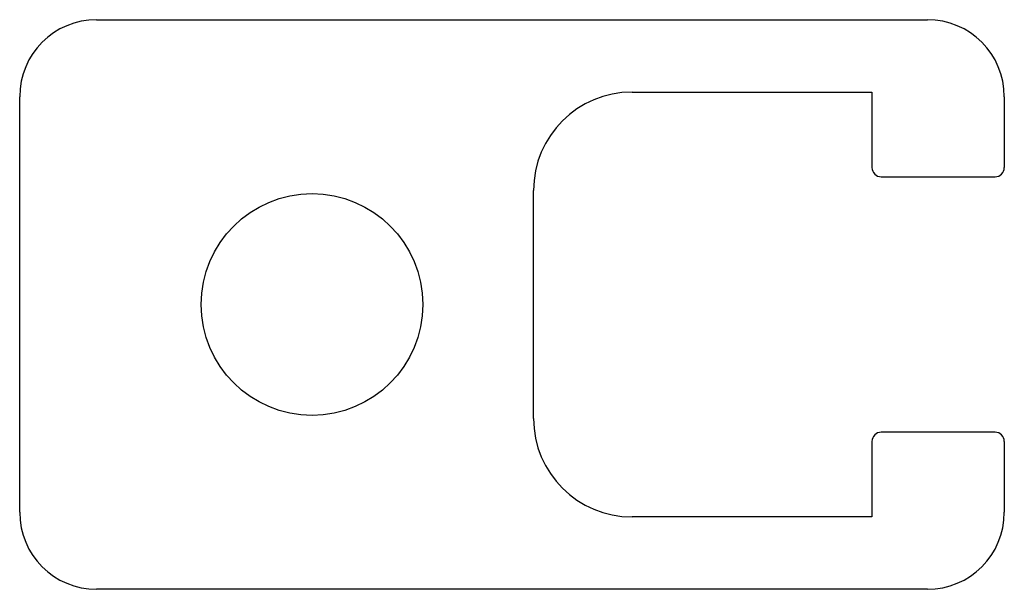
# Model space of a CAD drawing. Units: millimetres. Extents: x 194 to 226, y 139.2 to 157.8.
import ezdxf

# ---------------------------------------------------------------- set-up
doc = ezdxf.new("R2010")
doc.units = ezdxf.units.MM
doc.layers.add('VISIBILE', color=7, linetype='Continuous', lineweight=30)

msp = doc.modelspace()

# ---------------------------------------------------------------- linework, layer by layer
at = {"layer": 'VISIBILE'}
for p, q in [((196.5, 157.75), (223.5, 157.75)), ((194, 141.75), (194, 155.25)), ((213.9, 155.4), (221.7, 155.4)), ((221.7, 155.4), (221.7, 152.95)), ((226, 155.25), (226, 152.95)), ((222, 152.65), (225.7, 152.65)), ((210.7, 144.8), (210.7, 152.2)), ((225.7, 144.35), (222, 144.35)), ((221.7, 144.05), (221.7, 141.6)), ((226, 144.05), (226, 141.75)), ((221.7, 141.6), (213.9, 141.6)), ((223.5, 139.25), (196.5, 139.25))]:
    msp.add_line(p, q, dxfattribs=at)
msp.add_circle((203.5, 148.5), 3.6, dxfattribs=at)
for centre, radius, start, end in [((196.5, 155.25), 2.5, 90, 180), ((223.5, 155.25), 2.5, 0, 90), ((213.9, 152.2), 3.2, 90, 180), ((222, 152.95), 0.3, 180, 270), ((225.7, 152.95), 0.3, 270, 0), ((213.9, 144.8), 3.2, 180, 270), ((222, 144.05), 0.3, 90, 180), ((225.7, 144.05), 0.3, 0, 90), ((196.5, 141.75), 2.5, 180, 270), ((223.5, 141.75), 2.5, 270, 0)]:
    msp.add_arc(centre, radius, start, end, dxfattribs=at)

doc.saveas('drawing.dxf')
